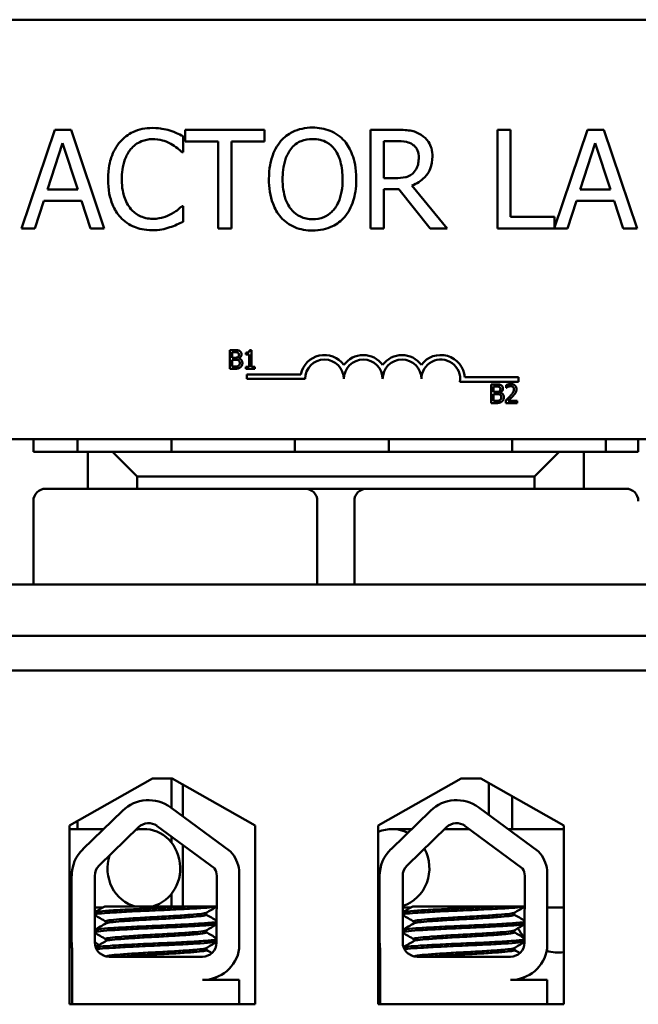
# Model space of a CAD drawing. Units: inches. Extents: x 1 to 43, y 0.5 to 33.5.
# Drawn here: x 28 to 29.3, y 19.7 to 21.7 of the extents above; entities that cross this region are included whole.
import ezdxf

# ---------------------------------------------------------------- set-up
doc = ezdxf.new("R2010")
doc.units = ezdxf.units.IN
doc.header["$LTSCALE"] = 2
doc.header["$MEASUREMENT"] = 0
doc.layers.add('Visible (ANSI)', color=7, linetype='Continuous', lineweight=50)

msp = doc.modelspace()

# ---------------------------------------------------------------- linework, layer by layer
at = {"layer": 'Visible (ANSI)'}
for p, q in [((30.2658, 21.6692), (27.0708, 21.6692)), ((28.0968, 21.4463), (28.0294, 21.2463)), ((28.1295, 21.4463), (28.0968, 21.4463)), ((28.1969, 21.2463), (28.1295, 21.4463)), ((28.5214, 21.4463), (28.3606, 21.4463)), ((28.3606, 21.4463), (28.3606, 21.4227)), ((28.5214, 21.4227), (28.5214, 21.4463)), ((28.7879, 21.4463), (28.7363, 21.4463)), ((28.7363, 21.4463), (28.7363, 21.2463)), ((29.0195, 21.4463), (28.9929, 21.4463)), ((28.9929, 21.4463), (28.9929, 21.2463)), ((29.0195, 21.27), (29.0195, 21.4463)), ((29.1755, 21.4463), (29.1088, 21.2483)), ((29.2083, 21.4463), (29.1755, 21.4463)), ((29.2757, 21.2463), (29.2083, 21.4463)), ((28.0817, 21.325), (28.1125, 21.4191)), ((28.1125, 21.4191), (28.1435, 21.325)), ((28.3563, 21.401), (28.3563, 21.4331)), ((28.3606, 21.4227), (28.4277, 21.4227)), ((28.4277, 21.4227), (28.4277, 21.2463)), ((28.4543, 21.2463), (28.4543, 21.4227)), ((28.4543, 21.4227), (28.5214, 21.4227)), ((28.7629, 21.4233), (28.7893, 21.4233)), ((28.7629, 21.3481), (28.7629, 21.4233)), ((29.1605, 21.325), (29.1913, 21.4191)), ((29.1913, 21.4191), (29.2222, 21.325)), ((28.3542, 21.401), (28.3563, 21.401)), ((28.7862, 21.3481), (28.7629, 21.3481)), ((28.1435, 21.325), (28.0817, 21.325)), ((28.7629, 21.2463), (28.7629, 21.3259)), ((28.7629, 21.3259), (28.7934, 21.3259)), ((28.7934, 21.3259), (28.8566, 21.2463)), ((28.8911, 21.2463), (28.82, 21.3334)), ((29.2222, 21.325), (29.1605, 21.325)), ((28.0563, 21.2463), (28.0744, 21.3023)), ((28.0744, 21.3023), (28.1508, 21.3023)), ((28.1508, 21.3023), (28.1689, 21.2463)), ((29.135, 21.2463), (29.1532, 21.3023)), ((29.1532, 21.3023), (29.2295, 21.3023)), ((29.2295, 21.3023), (29.2477, 21.2463)), ((28.3563, 21.2917), (28.3543, 21.2917)), ((28.3563, 21.26), (28.3563, 21.2917)), ((29.1088, 21.27), (29.0195, 21.27)), ((29.1088, 21.2483), (29.1088, 21.27)), ((28.0294, 21.2463), (28.0563, 21.2463)), ((28.1689, 21.2463), (28.1969, 21.2463)), ((28.4277, 21.2463), (28.4543, 21.2463)), ((28.7363, 21.2463), (28.7629, 21.2463)), ((28.8566, 21.2463), (28.8911, 21.2463)), ((28.9929, 21.2463), (29.135, 21.2463)), ((29.2477, 21.2463), (29.2757, 21.2463)), ((28.4509, 20.9998), (28.4509, 20.9621)), ((28.4609, 20.9998), (28.4509, 20.9998)), ((28.4559, 20.9845), (28.4559, 20.9956)), ((28.4559, 20.9956), (28.4607, 20.9956)), ((28.4616, 20.9845), (28.4559, 20.9845)), ((28.4559, 20.9664), (28.4559, 20.9803)), ((28.4559, 20.9803), (28.4616, 20.9803)), ((28.4694, 20.9831), (28.4694, 20.9833)), ((28.4833, 20.9947), (28.4833, 20.9913)), ((28.4833, 20.9913), (28.4902, 20.9913)), ((28.4902, 20.9913), (28.4902, 20.966)), ((28.495, 21), (28.4911, 21)), ((28.495, 20.966), (28.495, 21)), ((28.4509, 20.9621), (28.4617, 20.9621)), ((28.46, 20.9664), (28.4559, 20.9664)), ((28.4833, 20.966), (28.4833, 20.9621)), ((28.4902, 20.966), (28.4833, 20.966)), ((28.4833, 20.9621), (28.5017, 20.9621)), ((28.5017, 20.966), (28.495, 20.966)), ((28.5017, 20.9621), (28.5017, 20.966)), ((28.4856, 20.9508), (28.4856, 20.9415)), ((28.5951, 20.9508), (28.4856, 20.9508)), ((28.4856, 20.9415), (28.6035, 20.9415)), ((29.0354, 20.9448), (28.9267, 20.9448)), ((29.0354, 20.9356), (29.0354, 20.9448)), ((28.9172, 20.9356), (29.0354, 20.9356)), ((28.9804, 20.9304), (28.9804, 20.8927)), ((28.9904, 20.9304), (28.9804, 20.9304)), ((28.9854, 20.9151), (28.9854, 20.9261)), ((28.9854, 20.9261), (28.9902, 20.9261)), ((29.0107, 20.929), (29.0107, 20.9236)), ((29.0107, 20.9236), (29.011, 20.9236)), ((28.9911, 20.9151), (28.9854, 20.9151)), ((28.9854, 20.897), (28.9854, 20.9109)), ((28.9854, 20.9109), (28.9911, 20.9109)), ((28.9989, 20.9137), (28.9989, 20.9139)), ((28.9804, 20.8927), (28.9912, 20.8927)), ((28.9895, 20.897), (28.9854, 20.897)), ((29.0099, 20.8981), (29.0099, 20.8927)), ((29.0099, 20.8927), (29.0331, 20.8927)), ((29.0331, 20.8971), (29.0146, 20.8971)), ((29.0331, 20.8927), (29.0331, 20.8971)), ((27.0708, 20.8192), (30.2658, 20.8192)), ((28.0533, 20.8192), (28.0533, 20.7942)), ((28.1428, 20.7942), (28.1428, 20.8192)), ((28.3328, 20.8192), (28.3328, 20.7942)), ((28.5828, 20.7942), (28.5828, 20.8192)), ((28.7728, 20.8192), (28.7728, 20.7942)), ((29.0228, 20.7942), (29.0228, 20.8192)), ((29.2128, 20.8192), (29.2128, 20.7942)), ((29.2783, 20.7942), (29.2783, 20.8192)), ((28.0533, 20.7942), (28.1633, 20.7942)), ((28.2133, 20.7942), (28.1633, 20.7942)), ((28.1633, 20.7942), (28.1633, 20.7192)), ((28.2633, 20.7442), (28.2133, 20.7942)), ((29.1183, 20.7942), (28.2133, 20.7942)), ((29.1183, 20.7942), (29.0683, 20.7442)), ((29.1683, 20.7942), (29.1183, 20.7942)), ((29.1683, 20.7942), (29.2783, 20.7942)), ((29.1683, 20.7192), (29.1683, 20.7942)), ((28.2633, 20.7192), (28.2633, 20.7442)), ((28.2633, 20.7442), (29.0683, 20.7442)), ((29.0683, 20.7442), (29.0683, 20.7192)), ((28.1633, 20.7192), (28.0783, 20.7192)), ((28.1633, 20.7192), (28.2633, 20.7192)), ((29.0683, 20.7192), (28.2633, 20.7192)), ((29.0683, 20.7192), (29.1683, 20.7192)), ((29.2533, 20.7192), (29.1683, 20.7192)), ((28.0533, 20.6942), (28.0533, 20.5252)), ((28.6283, 20.5252), (28.6283, 20.6942)), ((28.7033, 20.6942), (28.7033, 20.5252)), ((31.6268, 20.5252), (25.6268, 20.5252)), ((25.6268, 20.4212), (31.6268, 20.4212)), ((30.5018, 20.3512), (26.8088, 20.3512)), ((28.1263, 20.0368), (28.2943, 20.1322)), ((28.2943, 20.1322), (28.3343, 20.1322)), ((28.3328, 20.1322), (28.3328, 20.0726)), ((28.3343, 20.1322), (28.5024, 20.0368)), ((28.7513, 20.0368), (28.9193, 20.1322)), ((28.9193, 20.1322), (28.9593, 20.1322)), ((28.9593, 20.1322), (29.1274, 20.0368)), ((28.9758, 20.0584), (28.9758, 20.1228)), ((28.3558, 20.12), (28.3558, 20.0557)), ((29.0228, 20.0299), (29.0228, 20.0962)), ((28.1537, 19.9893), (28.2338, 20.067)), ((28.3314, 20.0736), (28.4527, 19.9844)), ((28.7775, 19.9893), (28.8575, 20.067)), ((28.9552, 20.0736), (29.0765, 19.9844)), ((28.1428, 20.0299), (28.1428, 20.0462)), ((28.1263, 19.6748), (28.1263, 20.0368)), ((28.1263, 20.0299), (28.1956, 20.0299)), ((28.1863, 19.9558), (28.2663, 20.0335)), ((28.2627, 20.0299), (28.277, 20.0299)), ((28.3037, 20.036), (28.4204, 19.9502)), ((28.5024, 20.0368), (28.5024, 19.6748)), ((28.7513, 19.6748), (28.7513, 20.0368)), ((28.8194, 20.0299), (28.78, 20.0299)), ((28.81, 19.9558), (28.8901, 20.0335)), ((28.9357, 20.0299), (28.8864, 20.0299)), ((28.9275, 20.036), (29.0441, 19.9502)), ((29.1274, 20.0299), (29.0146, 20.0299)), ((29.1274, 20.0368), (29.1274, 19.6748)), ((28.3328, 20.0146), (28.3328, 20.0024)), ((28.3558, 19.9977), (28.3558, 19.8732)), ((28.4702, 19.9466), (28.4702, 19.788)), ((29.094, 19.9466), (29.094, 19.788)), ((28.1307, 19.8002), (28.1307, 19.935)), ((28.1775, 19.8002), (28.1775, 19.935)), ((28.4247, 19.935), (28.4241, 19.7996)), ((28.7545, 19.8002), (28.7545, 19.935)), ((28.8012, 19.8002), (28.8012, 19.935)), ((29.0484, 19.935), (29.0479, 19.7996)), ((28.3328, 19.8985), (28.3328, 19.8747)), ((28.1263, 19.8709), (28.1307, 19.8709)), ((28.1775, 19.8709), (28.194, 19.8709)), ((28.3747, 19.8732), (28.1978, 19.8732)), ((28.3747, 19.8732), (28.4244, 19.8732)), ((28.8177, 19.8709), (28.8012, 19.8709)), ((28.9984, 19.8732), (28.8216, 19.8732)), ((28.9984, 19.8732), (29.0482, 19.8732)), ((29.0482, 19.8709), (29.0455, 19.8709)), ((29.1274, 19.8709), (29.094, 19.8709)), ((28.4035, 19.8604), (28.4035, 19.8562)), ((29.0272, 19.8604), (29.0272, 19.8562)), ((28.1999, 19.8428), (28.1999, 19.8386)), ((28.4035, 19.8247), (28.4035, 19.8205)), ((28.8236, 19.8428), (28.8236, 19.8386)), ((29.0272, 19.8247), (29.0272, 19.8205)), ((28.1999, 19.8071), (28.1999, 19.8029)), ((28.8236, 19.8071), (28.8236, 19.8029)), ((28.1319, 19.6748), (28.1319, 19.787)), ((28.4035, 19.7889), (28.4035, 19.7848)), ((28.7557, 19.6748), (28.7557, 19.787)), ((29.0272, 19.7889), (29.0272, 19.7848)), ((28.3957, 19.7712), (28.2065, 19.7712)), ((29.0194, 19.7712), (28.8302, 19.7712)), ((28.3957, 19.7241), (28.4702, 19.7241)), ((28.4702, 19.7241), (28.4702, 19.6748)), ((29.0194, 19.7241), (29.094, 19.7241)), ((29.094, 19.7241), (29.094, 19.6748)), ((28.5024, 19.6748), (28.1263, 19.6748)), ((29.1274, 19.6748), (28.7513, 19.6748))]:
    msp.add_line(p, q, dxfattribs=at)
for centre, radius, start, end in [((28.6427, 20.9415), 0.0485, 35.9425, 169.0242), ((28.6427, 20.9415), 0.0393, 0, 180), ((28.7213, 20.9415), 0.0485, 35.9425, 144.0575), ((28.7213, 20.9415), 0.0393, 0, 180), ((28.7998, 20.9415), 0.0485, 35.9425, 144.0575), ((28.7998, 20.9415), 0.0393, 0, 180), ((28.8783, 20.9415), 0.0485, 3.8949, 144.0575), ((28.8783, 20.9415), 0.0393, 351.2996, 180), ((28.0783, 20.6942), 0.025, 90, 180), ((28.6033, 20.6942), 0.025, 0, 90), ((28.7283, 20.6942), 0.025, 90, 180), ((29.2533, 20.6942), 0.025, 0, 90), ((28.2865, 20.0127), 0.0757, 53.6543, 134.1477), ((28.9103, 20.0127), 0.0757, 53.6543, 134.1477), ((28.2865, 20.0127), 0.029, 53.6543, 134.1477), ((28.9103, 20.0127), 0.029, 53.6543, 134.1477), ((28.2065, 19.935), 0.0757, 134.1477, 180), ((28.3957, 19.935), 0.0755, 8.8609, 40.8797), ((28.8302, 19.935), 0.0757, 134.1477, 180), ((29.0194, 19.935), 0.0755, 8.8609, 40.8797), ((28.2065, 19.935), 0.029, 134.1477, 180), ((28.3957, 19.935), 0.029, 0, 31.6263), ((28.8302, 19.935), 0.029, 134.1477, 180), ((29.0194, 19.935), 0.029, 0, 31.6263), ((28.2378, 19.8747), 0.095, 359.0953, 0), ((29.1178, 19.8747), 0.095, 208.7909, 222.6148), ((28.2065, 19.8002), 0.0757, 180, 189.9958), ((28.2378, 19.8747), 0.095, 230.5578, 237.0289), ((28.2065, 19.8002), 0.029, 180, 270), ((28.3957, 19.7996), 0.0284, 270, 0), ((28.3957, 19.7996), 0.0755, 270, 351.1391), ((28.8302, 19.8002), 0.0757, 180, 189.9958), ((28.8302, 19.8002), 0.029, 180, 270), ((29.0194, 19.7996), 0.0284, 270, 0), ((29.0194, 19.7996), 0.0755, 270, 351.1391), ((29.1178, 19.8747), 0.095, 254.8799, 275.7794)]:
    msp.add_arc(centre, radius, start, end, dxfattribs=at)
for centre, major_axis, ratio, start_param, end_param in [((28.277, 19.9504), (0, -0.0795), 0.927843, 0.237333, 3.364607), ((28.78, 19.9504), (0, 0.0795), 0.946377, 5.848315, 6.675628), ((28.78, 19.9504), (0, -0.0795), 0.946377, 0.285659, 2.091631), ((28.277, 19.9504), (0, -0.0795), 0.927843, 4.384918, 6.045852), ((28.78, 19.9504), (0, -0.0795), 0.946377, 5.890742, 5.937034)]:
    msp.add_ellipse(centre, major_axis=major_axis, ratio=ratio, start_param=start_param, end_param=end_param, dxfattribs=at)
for points, knots in [([(28.2945, 21.4499), (28.2875, 21.4499), (28.2804, 21.4493), (28.2671, 21.4464), (28.2609, 21.4444), (28.2451, 21.4368), (28.2367, 21.4304), (28.2295, 21.4224)], [-0.186672, -0.186672, -0.186672, -0.186672, -0.1328505, -0.1328505, -0.082314, -0.082314, 0, 0, 0, 0]), ([(28.3297, 21.4447), (28.3244, 21.4463), (28.3189, 21.4475), (28.3106, 21.4489), (28.3041, 21.4499), (28.2945, 21.4499)], [-0.2162864, -0.2162864, -0.2162864, -0.2162864, -0.0731049, -0.0731049, 0, 0, 0, 0]), ([(28.3563, 21.4331), (28.3519, 21.4354), (28.3474, 21.4376), (28.3406, 21.4407), (28.3357, 21.4428), (28.3297, 21.4447)], [-0.1435749, -0.1435749, -0.1435749, -0.1435749, -0.048567, -0.048567, 0, 0, 0, 0]), ([(28.6187, 21.4506), (28.6115, 21.4506), (28.6043, 21.4499), (28.5907, 21.447), (28.5844, 21.4448), (28.5691, 21.4374), (28.5611, 21.4312), (28.5543, 21.4235)], [-0.1838205, -0.1838205, -0.1838205, -0.1838205, -0.1294776, -0.1294776, -0.0783848, -0.0783848, 0, 0, 0, 0]), ([(28.6832, 21.4235), (28.6792, 21.4279), (28.6749, 21.4318), (28.6641, 21.4394), (28.6584, 21.4422), (28.643, 21.4486), (28.6309, 21.4506), (28.6187, 21.4506)], [-0.1550605, -0.1550605, -0.1550605, -0.1550605, -0.1273827, -0.1273827, -0.0932658, -0.0932658, 0, 0, 0, 0]), ([(28.8388, 21.4358), (28.8353, 21.438), (28.8317, 21.4399), (28.8243, 21.4428), (28.8205, 21.4439), (28.8071, 21.446), (28.7975, 21.4463), (28.7879, 21.4463)], [-0.1342078, -0.1342078, -0.1342078, -0.1342078, -0.1032182, -0.1032182, -0.0732245, -0.0732245, 0, 0, 0, 0]), ([(28.2295, 21.4224), (28.2211, 21.4129), (28.2151, 21.4019), (28.2085, 21.3827), (28.2046, 21.3689), (28.2046, 21.3462)], [-0.4581882, -0.4581882, -0.4581882, -0.4581882, -0.1727531, -0.1727531, 0, 0, 0, 0]), ([(28.2501, 21.4066), (28.2531, 21.4102), (28.2565, 21.4134), (28.2639, 21.4188), (28.2679, 21.4211), (28.2792, 21.4258), (28.2866, 21.4272), (28.2943, 21.4272)], [-0.128561, -0.128561, -0.128561, -0.128561, -0.0933715, -0.0933715, -0.0589023, -0.0589023, 0, 0, 0, 0]), ([(28.2943, 21.4272), (28.3013, 21.4272), (28.3084, 21.4265), (28.3182, 21.4236), (28.3245, 21.4216), (28.3316, 21.4177)], [-0.1907007, -0.1907007, -0.1907007, -0.1907007, -0.0621601, -0.0621601, 0, 0, 0, 0]), ([(28.5543, 21.4235), (28.5462, 21.4138), (28.5405, 21.4026), (28.5342, 21.3832), (28.5303, 21.3691), (28.5303, 21.3463)], [-0.4535931, -0.4535931, -0.4535931, -0.4535931, -0.1730145, -0.1730145, 0, 0, 0, 0]), ([(28.5744, 21.4068), (28.5773, 21.4105), (28.5805, 21.4139), (28.5883, 21.42), (28.5922, 21.422), (28.6028, 21.4264), (28.6108, 21.4275), (28.6188, 21.4275)], [-0.1103904, -0.1103904, -0.1103904, -0.1103904, -0.0872246, -0.0872246, -0.0608768, -0.0608768, 0, 0, 0, 0]), ([(28.6188, 21.4275), (28.624, 21.4275), (28.6292, 21.427), (28.639, 21.4246), (28.6436, 21.4228), (28.6538, 21.4169), (28.6589, 21.4123), (28.6631, 21.4068)], [-0.1298445, -0.1298445, -0.1298445, -0.1298445, -0.0900271, -0.0900271, -0.0527764, -0.0527764, 0, 0, 0, 0]), ([(28.7072, 21.3463), (28.7072, 21.369), (28.7033, 21.3846), (28.6953, 21.4058), (28.6902, 21.4153), (28.6832, 21.4235)], [-0.1725234, -0.1725234, -0.1725234, -0.1725234, -0.082194, -0.082194, 0, 0, 0, 0]), ([(28.7893, 21.4233), (28.7938, 21.4233), (28.8021, 21.4231), (28.8133, 21.4206), (28.8174, 21.419), (28.8211, 21.4165)], [-0.08773459, -0.08773459, -0.08773459, -0.08773459, -0.033721, -0.033721, 0, 0, 0, 0]), ([(28.8614, 21.3921), (28.8614, 21.3976), (28.8609, 21.4033), (28.8583, 21.4125), (28.8565, 21.417), (28.8493, 21.4275), (28.8445, 21.4321), (28.8388, 21.4358)], [-0.1611357, -0.1611357, -0.1611357, -0.1611357, -0.0973359, -0.0973359, -0.0518737, -0.0518737, 0, 0, 0, 0]), ([(28.2323, 21.3462), (28.2323, 21.3581), (28.2336, 21.3723), (28.2414, 21.3935), (28.2451, 21.4006), (28.2501, 21.4066)], [-0.172626, -0.172626, -0.172626, -0.172626, -0.0600037, -0.0600037, 0, 0, 0, 0]), ([(28.3316, 21.4177), (28.3363, 21.4151), (28.341, 21.4121), (28.3482, 21.4062), (28.3512, 21.4036), (28.3542, 21.401)], [-0.07081187, -0.07081187, -0.07081187, -0.07081187, -0.03036323, -0.03036323, 0, 0, 0, 0]), ([(28.558, 21.3463), (28.558, 21.3568), (28.559, 21.3719), (28.5663, 21.3938), (28.5697, 21.4007), (28.5744, 21.4068)], [-0.1758909, -0.1758909, -0.1758909, -0.1758909, -0.0584146, -0.0584146, 0, 0, 0, 0]), ([(28.6631, 21.4068), (28.6701, 21.3977), (28.6735, 21.3873), (28.6783, 21.3701), (28.6794, 21.3581), (28.6794, 21.3463)], [-0.1353587, -0.1353587, -0.1353587, -0.1353587, -0.0892392, -0.0892392, 0, 0, 0, 0]), ([(28.8211, 21.4165), (28.8233, 21.415), (28.8254, 21.4132), (28.8291, 21.4087), (28.8303, 21.4063), (28.833, 21.3998), (28.8337, 21.3949), (28.8337, 21.3899)], [-0.06802653, -0.06802653, -0.06802653, -0.06802653, -0.05392083, -0.05392083, -0.03763029, -0.03763029, 0, 0, 0, 0]), ([(28.82, 21.3334), (28.8249, 21.3352), (28.8296, 21.3375), (28.8383, 21.3431), (28.8421, 21.3462), (28.8524, 21.357), (28.8555, 21.3637), (28.8602, 21.3751), (28.8614, 21.3835), (28.8614, 21.3921)], [-0.1233442, -0.1233442, -0.1233442, -0.1233442, -0.1080751, -0.1080751, -0.0935517, -0.0935517, -0.0649478, -0.0649478, 0, 0, 0, 0]), ([(28.8337, 21.3899), (28.8337, 21.3862), (28.8335, 21.3824), (28.8321, 21.375), (28.8311, 21.3719), (28.8281, 21.3651), (28.8256, 21.3616), (28.8224, 21.3585)], [-0.07808012, -0.07808012, -0.07808012, -0.07808012, -0.05609771, -0.05609771, -0.03398353, -0.03398353, 0, 0, 0, 0]), ([(28.2046, 21.3462), (28.2046, 21.3247), (28.2081, 21.3081), (28.2175, 21.2852), (28.2228, 21.2765), (28.2297, 21.269)], [-0.1884643, -0.1884643, -0.1884643, -0.1884643, -0.0776685, -0.0776685, 0, 0, 0, 0]), ([(28.2508, 21.2857), (28.2446, 21.2931), (28.2402, 21.3017), (28.2355, 21.316), (28.2323, 21.327), (28.2323, 21.3462)], [-0.4005741, -0.4005741, -0.4005741, -0.4005741, -0.1459169, -0.1459169, 0, 0, 0, 0]), ([(28.5303, 21.3463), (28.5303, 21.3293), (28.5325, 21.3121), (28.5423, 21.2864), (28.5473, 21.2773), (28.5542, 21.2694)], [-0.2095682, -0.2095682, -0.2095682, -0.2095682, -0.0796629, -0.0796629, 0, 0, 0, 0]), ([(28.6188, 21.2651), (28.6144, 21.2651), (28.61, 21.2655), (28.6017, 21.2673), (28.5978, 21.2686), (28.5876, 21.2733), (28.5821, 21.2776), (28.5709, 21.2899), (28.5669, 21.2977), (28.5595, 21.3182), (28.558, 21.3326), (28.558, 21.3463)], [-0.265854, -0.265854, -0.265854, -0.265854, -0.2376246, -0.2376246, -0.211071, -0.211071, -0.1655979, -0.1655979, -0.1044188, -0.1044188, 0, 0, 0, 0]), ([(28.6794, 21.3463), (28.6794, 21.3378), (28.6789, 21.329), (28.676, 21.3133), (28.674, 21.3061), (28.6667, 21.2898), (28.6616, 21.284), (28.653, 21.2756), (28.6475, 21.2719), (28.6342, 21.2664), (28.6266, 21.2651), (28.6188, 21.2651)], [-0.2107542, -0.2107542, -0.2107542, -0.2107542, -0.1781192, -0.1781192, -0.1502433, -0.1502433, -0.1102271, -0.1102271, -0.0589634, -0.0589634, 0, 0, 0, 0]), ([(28.6832, 21.2694), (28.6872, 21.2739), (28.6906, 21.2789), (28.6966, 21.29), (28.699, 21.2961), (28.7042, 21.3127), (28.7072, 21.327), (28.7072, 21.3463)], [-0.3193471, -0.3193471, -0.3193471, -0.3193471, -0.2366888, -0.2366888, -0.1475042, -0.1475042, 0, 0, 0, 0]), ([(28.8224, 21.3585), (28.8203, 21.3564), (28.818, 21.3547), (28.8116, 21.3512), (28.8083, 21.3505), (28.8002, 21.3487), (28.7931, 21.3481), (28.7862, 21.3481)], [-0.07046916, -0.07046916, -0.07046916, -0.07046916, -0.06302961, -0.06302961, -0.05233341, -0.05233341, 0, 0, 0, 0]), ([(28.2943, 21.2658), (28.2898, 21.2658), (28.2852, 21.2663), (28.2755, 21.2686), (28.2712, 21.2704), (28.2613, 21.2754), (28.2556, 21.28), (28.2508, 21.2857)], [-0.1079665, -0.1079665, -0.1079665, -0.1079665, -0.0845207, -0.0845207, -0.0570891, -0.0570891, 0, 0, 0, 0]), ([(28.3543, 21.2917), (28.3518, 21.2892), (28.3485, 21.2865), (28.3443, 21.283), (28.3402, 21.2798), (28.3331, 21.2757)], [-0.1751794, -0.1751794, -0.1751794, -0.1751794, -0.0628566, -0.0628566, 0, 0, 0, 0]), ([(28.2297, 21.269), (28.2336, 21.2647), (28.238, 21.2609), (28.2476, 21.2542), (28.2527, 21.2515), (28.2665, 21.246), (28.2782, 21.2428), (28.294, 21.2428)], [-0.2763145, -0.2763145, -0.2763145, -0.2763145, -0.1982687, -0.1982687, -0.1203736, -0.1203736, 0, 0, 0, 0]), ([(28.3331, 21.2757), (28.3276, 21.2727), (28.3217, 21.2704), (28.3126, 21.2678), (28.3054, 21.2658), (28.2943, 21.2658)], [-0.2523308, -0.2523308, -0.2523308, -0.2523308, -0.0842865, -0.0842865, 0, 0, 0, 0]), ([(28.3297, 21.2486), (28.3344, 21.2501), (28.3394, 21.2519), (28.3479, 21.2561), (28.3521, 21.258), (28.3563, 21.26)], [-0.07259265, -0.07259265, -0.07259265, -0.07259265, -0.03507957, -0.03507957, 0, 0, 0, 0]), ([(28.5542, 21.2694), (28.5581, 21.2649), (28.5625, 21.2609), (28.5719, 21.2541), (28.577, 21.2512), (28.5941, 21.2441), (28.6063, 21.2421), (28.6187, 21.2421)], [-0.1899585, -0.1899585, -0.1899585, -0.1899585, -0.1410488, -0.1410488, -0.0942344, -0.0942344, 0, 0, 0, 0]), ([(28.6187, 21.2421), (28.6258, 21.2421), (28.6329, 21.2428), (28.6464, 21.2457), (28.6529, 21.2478), (28.6683, 21.2553), (28.6763, 21.2616), (28.6832, 21.2694)], [-0.1848738, -0.1848738, -0.1848738, -0.1848738, -0.1301767, -0.1301767, -0.07905, -0.07905, 0, 0, 0, 0]), ([(28.294, 21.2428), (28.3008, 21.2428), (28.3078, 21.2431), (28.319, 21.2453), (28.3244, 21.2468), (28.3297, 21.2486)], [-0.08698087, -0.08698087, -0.08698087, -0.08698087, -0.04264108, -0.04264108, 0, 0, 0, 0]), ([(28.3747, 19.8732), (28.3737, 19.8731), (28.3728, 19.8731), (28.3584, 19.8722), (28.3434, 19.8715), (28.3119, 19.87), (28.2959, 19.8694), (28.2638, 19.8679), (28.2481, 19.8671), (28.2206, 19.8656), (28.2089, 19.8648), (28.1902, 19.8634), (28.1835, 19.8628), (28.1788, 19.8618), (28.178, 19.8616), (28.1775, 19.8613)], [15.520974, 15.520974, 15.520974, 15.520974, 15.5297432, 15.5297432, 15.6532521, 15.6532521, 15.7747069, 15.7747069, 15.9016313, 15.9016313, 16.0237273, 16.0237273, 16.1484411, 16.1484411, 16.183688, 16.183688, 16.183688, 16.183688]), ([(28.1775, 19.8569), (28.1783, 19.8572), (28.1799, 19.8576), (28.1867, 19.8587), (28.1942, 19.8593), (28.2146, 19.8607), (28.2275, 19.8615), (28.2563, 19.8631), (28.2718, 19.8638), (28.3039, 19.8652), (28.3203, 19.8659), (28.3518, 19.8674), (28.3666, 19.8682), (28.3919, 19.8697), (28.4023, 19.8704), (28.417, 19.8717), (28.4218, 19.8723), (28.4244, 19.8729)], [10.3140535, 10.3140535, 10.3140535, 10.3140535, 10.3719906, 10.3719906, 10.4933072, 10.4933072, 10.6206744, 10.6206744, 10.7431753, 10.7431753, 10.8673667, 10.8673667, 10.9931321, 10.9931321, 11.1142518, 11.1142518, 11.219361, 11.219361, 11.219361, 11.219361]), ([(28.9984, 19.8732), (28.9975, 19.8731), (28.9966, 19.8731), (28.9822, 19.8722), (28.9672, 19.8715), (28.9357, 19.87), (28.9196, 19.8694), (28.8875, 19.8679), (28.8719, 19.8671), (28.8444, 19.8656), (28.8327, 19.8648), (28.814, 19.8634), (28.8072, 19.8628), (28.8025, 19.8618), (28.8018, 19.8616), (28.8012, 19.8613)], [15.520974, 15.520974, 15.520974, 15.520974, 15.5297432, 15.5297432, 15.6532521, 15.6532521, 15.7747069, 15.7747069, 15.9016313, 15.9016313, 16.0237273, 16.0237273, 16.1484411, 16.1484411, 16.183688, 16.183688, 16.183688, 16.183688]), ([(28.8012, 19.8569), (28.8021, 19.8572), (28.8036, 19.8576), (28.8105, 19.8587), (28.818, 19.8593), (28.8384, 19.8607), (28.8513, 19.8615), (28.8801, 19.8631), (28.8956, 19.8638), (28.9277, 19.8652), (28.944, 19.8659), (28.9755, 19.8674), (28.9903, 19.8682), (29.0157, 19.8697), (29.0261, 19.8704), (29.0408, 19.8717), (29.0456, 19.8723), (29.0482, 19.8729)], [10.3140535, 10.3140535, 10.3140535, 10.3140535, 10.3719906, 10.3719906, 10.4933072, 10.4933072, 10.6206744, 10.6206744, 10.7431753, 10.7431753, 10.8673667, 10.8673667, 10.9931321, 10.9931321, 11.1142518, 11.1142518, 11.219361, 11.219361, 11.219361, 11.219361]), ([(28.403, 19.8601), (28.4018, 19.8594), (28.3988, 19.8588), (28.3885, 19.8575), (28.3806, 19.8568), (28.3609, 19.8553), (28.3494, 19.8545), (28.3247, 19.853), (28.3118, 19.8523), (28.2854, 19.8509), (28.2722, 19.8501), (28.2478, 19.8486), (28.2369, 19.8478), (28.2189, 19.8463), (28.2118, 19.8457), (28.2023, 19.8443), (28.1999, 19.8436), (28.1999, 19.8428)], [-8.522841, -8.522841, -8.522841, -8.522841, -8.4366191, -8.4366191, -8.3350156, -8.3350156, -8.2330017, -8.2330017, -8.1346909, -8.1346909, -8.0318574, -8.0318574, -7.9309462, -7.9309462, -7.8323132, -7.8323132, -7.7340679, -7.7340679, -7.7340679, -7.7340679]), ([(28.2004, 19.8389), (28.2016, 19.8396), (28.2049, 19.8403), (28.2157, 19.8416), (28.2235, 19.8423), (28.2429, 19.8438), (28.2544, 19.8446), (28.2797, 19.8461), (28.2932, 19.8468), (28.3197, 19.8482), (28.3324, 19.8489), (28.3565, 19.8505), (28.3675, 19.8513), (28.3855, 19.8528), (28.3924, 19.8534), (28.4013, 19.8548), (28.4035, 19.8555), (28.4035, 19.8562)], [-14.9702169, -14.9702169, -14.9702169, -14.9702169, -14.8787474, -14.8787474, -14.7803558, -14.7803558, -14.6785766, -14.6785766, -14.5752693, -14.5752693, -14.4760123, -14.4760123, -14.3728688, -14.3728688, -14.2729474, -14.2729474, -14.1797531, -14.1797531, -14.1797531, -14.1797531]), ([(29.0267, 19.8601), (29.0256, 19.8594), (29.0226, 19.8588), (29.0122, 19.8575), (29.0043, 19.8568), (28.9847, 19.8553), (28.9731, 19.8545), (28.9485, 19.853), (28.9356, 19.8523), (28.9092, 19.8509), (28.8959, 19.8501), (28.8716, 19.8486), (28.8607, 19.8478), (28.8426, 19.8463), (28.8356, 19.8457), (28.8261, 19.8443), (28.8236, 19.8436), (28.8236, 19.8428)], [-8.522841, -8.522841, -8.522841, -8.522841, -8.4366191, -8.4366191, -8.3350156, -8.3350156, -8.2330017, -8.2330017, -8.1346909, -8.1346909, -8.0318574, -8.0318574, -7.9309462, -7.9309462, -7.8323132, -7.8323132, -7.7340679, -7.7340679, -7.7340679, -7.7340679]), ([(28.8241, 19.8389), (28.8253, 19.8396), (28.8286, 19.8403), (28.8395, 19.8416), (28.8473, 19.8423), (28.8666, 19.8438), (28.8782, 19.8446), (28.9034, 19.8461), (28.9169, 19.8468), (28.9434, 19.8482), (28.9562, 19.8489), (28.9803, 19.8505), (28.9913, 19.8513), (29.0093, 19.8528), (29.0162, 19.8534), (29.025, 19.8548), (29.0272, 19.8555), (29.0272, 19.8562)], [-14.9702169, -14.9702169, -14.9702169, -14.9702169, -14.8787474, -14.8787474, -14.7803558, -14.7803558, -14.6785766, -14.6785766, -14.5752693, -14.5752693, -14.4760123, -14.4760123, -14.3728688, -14.3728688, -14.2729474, -14.2729474, -14.1797531, -14.1797531, -14.1797531, -14.1797531]), ([(28.4243, 19.8417), (28.4217, 19.841), (28.4169, 19.8404), (28.4021, 19.8392), (28.3911, 19.8384), (28.3651, 19.8369), (28.3503, 19.8361), (28.3193, 19.8346), (28.3034, 19.834), (28.2712, 19.8326), (28.2553, 19.8318), (28.2267, 19.8302), (28.2143, 19.8295), (28.1941, 19.828), (28.1866, 19.8274), (28.1798, 19.8263), (28.1783, 19.826), (28.1775, 19.8256)], [17.2834788, 17.2834788, 17.2834788, 17.2834788, 17.3862459, 17.3862459, 17.5124411, 17.5124411, 17.6366193, 17.6366193, 17.7573022, 17.7573022, 17.8835427, 17.8835427, 18.0063392, 18.0063392, 18.1290134, 18.1290134, 18.1854976, 18.1854976, 18.1854976, 18.1854976]), ([(28.1775, 19.8212), (28.1787, 19.8217), (28.1812, 19.8221), (28.1906, 19.8233), (28.1991, 19.824), (28.2209, 19.8254), (28.2341, 19.8262), (28.2638, 19.8277), (28.2801, 19.8285), (28.3124, 19.8299), (28.3282, 19.8306), (28.3586, 19.8321), (28.3729, 19.8329), (28.3974, 19.8344), (28.4073, 19.8351), (28.4189, 19.8362), (28.4222, 19.8367), (28.4243, 19.8372)], [8.3099328, 8.3099328, 8.3099328, 8.3099328, 8.3901221, 8.3901221, 8.5115294, 8.5115294, 8.6353892, 8.6353892, 8.7618006, 8.7618006, 8.8825766, 8.8825766, 9.0078263, 9.0078263, 9.1333166, 9.1333166, 9.2131006, 9.2131006, 9.2131006, 9.2131006]), ([(28.403, 19.8244), (28.402, 19.8238), (28.3998, 19.8233), (28.3916, 19.8221), (28.3844, 19.8214), (28.3661, 19.8199), (28.3549, 19.8191), (28.3307, 19.8176), (28.3179, 19.8169), (28.2914, 19.8155), (28.2778, 19.8148), (28.2526, 19.8132), (28.2413, 19.8124), (28.2223, 19.8109), (28.2147, 19.8103), (28.2036, 19.8089), (28.2004, 19.8081), (28.1999, 19.8072), (28.1999, 19.8072), (28.1999, 19.8071)], [-6.893526, -6.893526, -6.893526, -6.893526, -6.8222591, -6.8222591, -6.7222897, -6.7222897, -6.6196698, -6.6196698, -6.5209065, -6.5209065, -6.4172683, -6.4172683, -6.3160316, -6.3160316, -6.217953, -6.217953, -6.1152555, -6.1152555, -6.1057641, -6.1057641, -6.1057641, -6.1057641]), ([(29.048, 19.8417), (29.0454, 19.841), (29.0407, 19.8404), (29.0258, 19.8392), (29.0149, 19.8384), (28.9888, 19.8369), (28.9741, 19.8361), (28.9431, 19.8346), (28.9272, 19.834), (28.895, 19.8326), (28.879, 19.8318), (28.8505, 19.8302), (28.8381, 19.8295), (28.8179, 19.828), (28.8103, 19.8274), (28.8036, 19.8263), (28.8021, 19.826), (28.8012, 19.8256)], [17.2834788, 17.2834788, 17.2834788, 17.2834788, 17.3862459, 17.3862459, 17.5124411, 17.5124411, 17.6366193, 17.6366193, 17.7573022, 17.7573022, 17.8835427, 17.8835427, 18.0063392, 18.0063392, 18.1290134, 18.1290134, 18.1854976, 18.1854976, 18.1854976, 18.1854976]), ([(28.8012, 19.8212), (28.8024, 19.8217), (28.8049, 19.8221), (28.8144, 19.8233), (28.8228, 19.824), (28.8446, 19.8254), (28.8579, 19.8262), (28.8876, 19.8277), (28.9038, 19.8285), (28.9362, 19.8299), (28.952, 19.8306), (28.9824, 19.8321), (28.9967, 19.8329), (29.0211, 19.8344), (29.0311, 19.8351), (29.0427, 19.8362), (29.046, 19.8367), (29.048, 19.8372)], [8.3099328, 8.3099328, 8.3099328, 8.3099328, 8.3901221, 8.3901221, 8.5115294, 8.5115294, 8.6353892, 8.6353892, 8.7618006, 8.7618006, 8.8825766, 8.8825766, 9.0078263, 9.0078263, 9.1333166, 9.1333166, 9.2131006, 9.2131006, 9.2131006, 9.2131006]), ([(29.0267, 19.8244), (29.0258, 19.8238), (29.0236, 19.8233), (29.0153, 19.8221), (29.0082, 19.8214), (28.9898, 19.8199), (28.9787, 19.8191), (28.9545, 19.8176), (28.9417, 19.8169), (28.9151, 19.8155), (28.9015, 19.8148), (28.8764, 19.8132), (28.865, 19.8124), (28.846, 19.8109), (28.8384, 19.8103), (28.8274, 19.8089), (28.8242, 19.8081), (28.8236, 19.8072), (28.8236, 19.8072), (28.8236, 19.8071)], [-6.893526, -6.893526, -6.893526, -6.893526, -6.8222591, -6.8222591, -6.7222897, -6.7222897, -6.6196698, -6.6196698, -6.5209065, -6.5209065, -6.4172683, -6.4172683, -6.3160316, -6.3160316, -6.217953, -6.217953, -6.1152555, -6.1152555, -6.1057641, -6.1057641, -6.1057641, -6.1057641]), ([(28.4241, 19.8059), (28.422, 19.8054), (28.4185, 19.8049), (28.4065, 19.8038), (28.3963, 19.8031), (28.3715, 19.8015), (28.3571, 19.8007), (28.3266, 19.7992), (28.3108, 19.7986), (28.2784, 19.7972), (28.2622, 19.7964), (28.2327, 19.7949), (28.2196, 19.7941), (28.1981, 19.7926), (28.1898, 19.792), (28.1821, 19.791), (28.1804, 19.7907), (28.1792, 19.7904)], [19.2861309, 19.2861309, 19.2861309, 19.2861309, 19.3679501, 19.3679501, 19.4937236, 19.4937236, 19.6185637, 19.6185637, 19.7390538, 19.7390538, 19.8652202, 19.8652202, 19.9886751, 19.9886751, 20.1100411, 20.1100411, 20.1583517, 20.1583517, 20.1583517, 20.1583517]), ([(28.2004, 19.8032), (28.2004, 19.8033), (28.2005, 19.8033), (28.2021, 19.8041), (28.2062, 19.8048), (28.2191, 19.8062), (28.2275, 19.8069), (28.248, 19.8084), (28.26, 19.8092), (28.2856, 19.8107), (28.299, 19.8114), (28.3252, 19.8128), (28.3378, 19.8136), (28.3613, 19.8151), (28.372, 19.8159), (28.3887, 19.8174), (28.3949, 19.818), (28.4019, 19.8193), (28.4035, 19.8199), (28.4035, 19.8205)], [-16.6035136, -16.6035136, -16.6035136, -16.6035136, -16.6000065, -16.6000065, -16.4968785, -16.4968785, -16.3981925, -16.3981925, -16.295749, -16.295749, -16.1942626, -16.1942626, -16.0944499, -16.0944499, -15.9906895, -15.9906895, -15.8916766, -15.8916766, -15.8127428, -15.8127428, -15.8127428, -15.8127428]), ([(29.0479, 19.8059), (29.0458, 19.8054), (29.0423, 19.8049), (29.0302, 19.8038), (29.02, 19.8031), (28.9952, 19.8015), (28.9809, 19.8007), (28.9504, 19.7992), (28.9345, 19.7986), (28.9022, 19.7972), (28.886, 19.7964), (28.8565, 19.7949), (28.8434, 19.7941), (28.8219, 19.7926), (28.8136, 19.792), (28.8059, 19.791), (28.8042, 19.7907), (28.8029, 19.7904)], [19.2861309, 19.2861309, 19.2861309, 19.2861309, 19.3679501, 19.3679501, 19.4937236, 19.4937236, 19.6185637, 19.6185637, 19.7390538, 19.7390538, 19.8652202, 19.8652202, 19.9886751, 19.9886751, 20.1100411, 20.1100411, 20.1583517, 20.1583517, 20.1583517, 20.1583517]), ([(28.8241, 19.8032), (28.8242, 19.8033), (28.8242, 19.8033), (28.8258, 19.8041), (28.83, 19.8048), (28.8429, 19.8062), (28.8513, 19.8069), (28.8718, 19.8084), (28.8838, 19.8092), (28.9094, 19.8107), (28.9227, 19.8114), (28.9489, 19.8128), (28.9616, 19.8136), (28.9851, 19.8151), (28.9957, 19.8159), (29.0125, 19.8174), (29.0187, 19.818), (29.0257, 19.8193), (29.0272, 19.8199), (29.0272, 19.8205)], [-16.6035136, -16.6035136, -16.6035136, -16.6035136, -16.6000065, -16.6000065, -16.4968785, -16.4968785, -16.3981925, -16.3981925, -16.295749, -16.295749, -16.1942626, -16.1942626, -16.0944499, -16.0944499, -15.9906895, -15.9906895, -15.8916766, -15.8916766, -15.8127428, -15.8127428, -15.8127428, -15.8127428]), ([(28.181, 19.7863), (28.1827, 19.7866), (28.185, 19.7869), (28.1943, 19.7879), (28.2035, 19.7886), (28.2266, 19.79), (28.2404, 19.7908), (28.271, 19.7924), (28.2875, 19.7931), (28.3199, 19.7945), (28.3356, 19.7952), (28.3655, 19.7967), (28.3793, 19.7975), (28.4022, 19.799), (28.4112, 19.7997), (28.4203, 19.8007), (28.4226, 19.8011), (28.4241, 19.8014)], [6.3525665, 6.3525665, 6.3525665, 6.3525665, 6.4037224, 6.4037224, 6.5245492, 6.5245492, 6.6491136, 6.6491136, 6.7755539, 6.7755539, 6.8970024, 6.8970024, 7.023181, 7.023181, 7.1467061, 7.1467061, 7.2064142, 7.2064142, 7.2064142, 7.2064142]), ([(28.403, 19.7886), (28.4022, 19.7882), (28.4006, 19.7878), (28.3941, 19.7866), (28.3877, 19.786), (28.3705, 19.7845), (28.3597, 19.7837), (28.336, 19.7822), (28.3233, 19.7814), (28.297, 19.7801), (28.2836, 19.7794), (28.2581, 19.7778), (28.2462, 19.7771), (28.2261, 19.7755), (28.218, 19.7749), (28.2055, 19.7735), (28.2016, 19.7727), (28.2003, 19.7719), (28.2002, 19.7719), (28.2002, 19.7719)], [-5.2662995, -5.2662995, -5.2662995, -5.2662995, -5.208784, -5.208784, -5.1098983, -5.1098983, -5.0067581, -5.0067581, -4.9075281, -4.9075281, -4.8058702, -4.8058702, -4.7040535, -4.7040535, -4.6059071, -4.6059071, -4.5032103, -4.5032103, -4.4994984, -4.4994984, -4.4994984, -4.4994984]), ([(28.2277, 19.7712), (28.2322, 19.7715), (28.2371, 19.7719), (28.2534, 19.7731), (28.2658, 19.7739), (28.2918, 19.7754), (28.305, 19.776), (28.3309, 19.7774), (28.3433, 19.7782), (28.3661, 19.7797), (28.3761, 19.7805), (28.3916, 19.7819), (28.3972, 19.7826), (28.4024, 19.7838), (28.4035, 19.7843), (28.4035, 19.7848)], [-18.0669631, -18.0669631, -18.0669631, -18.0669631, -18.0168885, -18.0168885, -17.913794, -17.913794, -17.8137621, -17.8137621, -17.7133839, -17.7133839, -17.6102765, -17.6102765, -17.5117551, -17.5117551, -17.4470406, -17.4470406, -17.4470406, -17.4470406]), ([(28.8048, 19.7863), (28.8065, 19.7866), (28.8088, 19.7869), (28.818, 19.7879), (28.8272, 19.7886), (28.8504, 19.79), (28.8642, 19.7908), (28.8948, 19.7924), (28.9112, 19.7931), (28.9437, 19.7945), (28.9594, 19.7952), (28.9893, 19.7967), (29.0031, 19.7975), (29.026, 19.799), (29.0349, 19.7997), (29.044, 19.8007), (29.0463, 19.8011), (29.0479, 19.8014)], [6.3525665, 6.3525665, 6.3525665, 6.3525665, 6.4037224, 6.4037224, 6.5245492, 6.5245492, 6.6491136, 6.6491136, 6.7755539, 6.7755539, 6.8970024, 6.8970024, 7.023181, 7.023181, 7.1467061, 7.1467061, 7.2064142, 7.2064142, 7.2064142, 7.2064142]), ([(29.0267, 19.7886), (29.026, 19.7882), (29.0244, 19.7878), (29.0179, 19.7866), (29.0114, 19.786), (28.9942, 19.7845), (28.9835, 19.7837), (28.9597, 19.7822), (28.9471, 19.7814), (28.9208, 19.7801), (28.9073, 19.7794), (28.8818, 19.7778), (28.87, 19.7771), (28.8499, 19.7755), (28.8417, 19.7749), (28.8293, 19.7735), (28.8253, 19.7727), (28.824, 19.7719), (28.824, 19.7719), (28.8239, 19.7719)], [-5.2662995, -5.2662995, -5.2662995, -5.2662995, -5.208784, -5.208784, -5.1098983, -5.1098983, -5.0067581, -5.0067581, -4.9075281, -4.9075281, -4.8058702, -4.8058702, -4.7040535, -4.7040535, -4.6059071, -4.6059071, -4.5032103, -4.5032103, -4.4994984, -4.4994984, -4.4994984, -4.4994984]), ([(28.8514, 19.7712), (28.8559, 19.7715), (28.8609, 19.7719), (28.8772, 19.7731), (28.8896, 19.7739), (28.9155, 19.7754), (28.9287, 19.776), (28.9546, 19.7774), (28.9671, 19.7782), (28.9899, 19.7797), (28.9999, 19.7805), (29.0154, 19.7819), (29.0209, 19.7826), (29.0262, 19.7838), (29.0272, 19.7843), (29.0272, 19.7848)], [-18.0669631, -18.0669631, -18.0669631, -18.0669631, -18.0168885, -18.0168885, -17.913794, -17.913794, -17.8137621, -17.8137621, -17.7133839, -17.7133839, -17.6102765, -17.6102765, -17.5117551, -17.5117551, -17.4470406, -17.4470406, -17.4470406, -17.4470406])]:
    msp.add_open_spline(points, degree=3, knots=knots, dxfattribs=at)
for points, degree in [([(28.4607, 20.9956), (28.4634, 20.9956), (28.4663, 20.9953), (28.4675, 20.9946)], 2), ([(28.4708, 20.9983), (28.4689, 20.9993), (28.4649, 20.9998), (28.4609, 20.9998)], 2), ([(28.4674, 20.9858), (28.4662, 20.985), (28.4639, 20.9845), (28.4616, 20.9845)], 2), ([(28.4616, 20.9803), (28.4642, 20.9803), (28.467, 20.98), (28.4682, 20.9794)], 2), ([(28.4695, 20.9906), (28.4695, 20.9889), (28.4685, 20.9865), (28.4674, 20.9858)], 2), ([(28.4675, 20.9946), (28.4686, 20.994), (28.4695, 20.992), (28.4695, 20.9906)], 2), ([(28.4694, 20.9833), (28.4719, 20.9845), (28.4747, 20.9887), (28.4747, 20.9913)], 2), ([(28.4765, 20.9737), (28.4765, 20.9773), (28.4728, 20.9822), (28.4694, 20.9831)], 2), ([(28.4747, 20.9913), (28.4747, 20.9937), (28.4728, 20.9972), (28.4708, 20.9983)], 2), ([(28.4911, 21), (28.4909, 20.9969), (28.4872, 20.9947), (28.4833, 20.9947)], 2), ([(28.4685, 20.968), (28.4671, 20.967), (28.4633, 20.9664), (28.46, 20.9664)], 2), ([(28.4617, 20.9621), (28.4656, 20.9621), (28.4704, 20.9635), (28.4726, 20.9652)], 2), ([(28.4682, 20.9794), (28.47, 20.9784), (28.4712, 20.9756), (28.4712, 20.9735)], 2), ([(28.4712, 20.9735), (28.4712, 20.9715), (28.4699, 20.969), (28.4685, 20.968)], 2), ([(28.4726, 20.9652), (28.4743, 20.9666), (28.4765, 20.9709), (28.4765, 20.9737)], 2), ([(28.9902, 20.9261), (28.9929, 20.9261), (28.9958, 20.9258), (28.9971, 20.9252)], 2), ([(29.0003, 20.9289), (28.9985, 20.9299), (28.9944, 20.9304), (28.9904, 20.9304)], 2), ([(28.999, 20.9212), (28.999, 20.9195), (28.998, 20.9171), (28.9969, 20.9164)], 2), ([(28.9971, 20.9252), (28.9981, 20.9246), (28.999, 20.9226), (28.999, 20.9212)], 2), ([(28.9989, 20.9139), (29.0014, 20.9151), (29.0042, 20.9193), (29.0042, 20.9219)], 2), ([(29.0042, 20.9219), (29.0042, 20.9243), (29.0023, 20.9278), (29.0003, 20.9289)], 2), ([(29.0203, 20.9312), (29.0178, 20.9312), (29.0122, 20.9297), (29.0107, 20.929)], 2), ([(29.011, 20.9236), (29.0116, 20.924), (29.0136, 20.9252), (29.0146, 20.9257)], 2), ([(29.0146, 20.9257), (29.0159, 20.9262), (29.0186, 20.9268), (29.02, 20.9268)], 2), ([(29.0264, 20.9206), (29.0264, 20.9176), (29.0233, 20.9119), (29.019, 20.9071)], 2), ([(29.02, 20.9268), (29.0214, 20.9268), (29.0237, 20.9261), (29.0246, 20.9253)], 2), ([(29.0316, 20.9209), (29.0316, 20.9256), (29.0256, 20.9312), (29.0203, 20.9312)], 2), ([(29.0246, 20.9253), (29.0255, 20.9246), (29.0264, 20.9222), (29.0264, 20.9206)], 2), ([(29.0296, 20.9133), (29.0305, 20.9149), (29.0316, 20.9186), (29.0316, 20.9209)], 2), ([(28.9969, 20.9164), (28.9957, 20.9156), (28.9935, 20.9151), (28.9911, 20.9151)], 2), ([(28.9911, 20.9109), (28.9937, 20.9109), (28.9965, 20.9106), (28.9977, 20.91)], 2), ([(28.9977, 20.91), (28.9995, 20.909), (29.0008, 20.9062), (29.0008, 20.9041)], 2), ([(29.0008, 20.9041), (29.0008, 20.9021), (28.9994, 20.8996), (28.998, 20.8986)], 2), ([(29.006, 20.9043), (29.006, 20.9079), (29.0023, 20.9128), (28.9989, 20.9137)], 2), ([(29.0021, 20.8958), (29.0038, 20.8972), (29.006, 20.9015), (29.006, 20.9043)], 2), ([(29.019, 20.9071), (29.0169, 20.9048), (29.0124, 20.9004), (29.0099, 20.8981)], 2), ([(29.0146, 20.8971), (29.0164, 20.8987), (29.0222, 20.9043), (29.0246, 20.9069)], 2), ([(29.0246, 20.9069), (29.026, 20.9084), (29.0287, 20.9117), (29.0296, 20.9133)], 2), ([(28.998, 20.8986), (28.9966, 20.8976), (28.9928, 20.897), (28.9895, 20.897)], 2), ([(28.9912, 20.8927), (28.9951, 20.8927), (28.9999, 20.8941), (29.0021, 20.8958)], 2), ([(28.1775, 19.8614), (28.1843, 19.8653), (28.191, 19.8692), (28.1978, 19.8732)], 3), ([(28.4244, 19.8725), (28.4173, 19.8684), (28.4101, 19.8642), (28.403, 19.8601)], 3), ([(28.8012, 19.8614), (28.808, 19.8653), (28.8148, 19.8692), (28.8216, 19.8732)], 3), ([(29.0482, 19.8725), (29.041, 19.8684), (29.0339, 19.8642), (29.0267, 19.8601)], 3), ([(28.1999, 19.8425), (28.1924, 19.8468), (28.1849, 19.8512), (28.1775, 19.8555)], 3), ([(28.4035, 19.8565), (28.4104, 19.8525), (28.4174, 19.8484), (28.4243, 19.8444)], 3), ([(28.8236, 19.8425), (28.8162, 19.8468), (28.8087, 19.8512), (28.8012, 19.8555)], 3), ([(29.0272, 19.8565), (29.0342, 19.8525), (29.0411, 19.8484), (29.0481, 19.8444)], 3), ([(28.1775, 19.8257), (28.1851, 19.8301), (28.1927, 19.8345), (28.2004, 19.8389)], 3), ([(28.4243, 19.8367), (28.4172, 19.8326), (28.4101, 19.8285), (28.403, 19.8244)], 3), ([(28.8012, 19.8257), (28.8089, 19.8301), (28.8165, 19.8345), (28.8241, 19.8389)], 3), ([(29.048, 19.8367), (29.0409, 19.8326), (29.0338, 19.8285), (29.0267, 19.8244)], 3), ([(28.1999, 19.8068), (28.1924, 19.8111), (28.1849, 19.8154), (28.1775, 19.8198)], 3), ([(28.4035, 19.8208), (28.4104, 19.8168), (28.4173, 19.8128), (28.4241, 19.8088)], 3), ([(28.8236, 19.8068), (28.8162, 19.8111), (28.8087, 19.8154), (28.8012, 19.8198)], 3), ([(29.0272, 19.8208), (29.0341, 19.8168), (29.041, 19.8128), (29.0479, 19.8088)], 3), ([(28.179, 19.7908), (28.1861, 19.795), (28.1933, 19.7991), (28.2004, 19.8032)], 3), ([(28.4241, 19.8009), (28.4171, 19.7968), (28.41, 19.7927), (28.403, 19.7886)], 3), ([(28.4035, 19.7851), (28.4072, 19.7829), (28.411, 19.7807), (28.4148, 19.7785)], 3), ([(28.8028, 19.7908), (28.8099, 19.795), (28.817, 19.7991), (28.8241, 19.8032)], 3), ([(29.0479, 19.8009), (29.0408, 19.7968), (29.0338, 19.7927), (29.0267, 19.7886)], 3), ([(29.0272, 19.7851), (29.031, 19.7829), (29.0348, 19.7807), (29.0385, 19.7785)], 3), ([(28.1969, 19.7728), (28.1938, 19.7746), (28.1906, 19.7764), (28.1875, 19.7783)], 3), ([(28.8207, 19.7728), (28.8175, 19.7746), (28.8144, 19.7764), (28.8112, 19.7783)], 3), ([(28.4254, 19.7302), (28.4219, 19.7282), (28.4184, 19.7262), (28.4149, 19.7241)], 3), ([(29.0492, 19.7302), (29.0457, 19.7282), (29.0422, 19.7262), (29.0386, 19.7241)], 3)]:
    msp.add_open_spline(points, degree=degree, dxfattribs=at)

doc.saveas('drawing.dxf')
